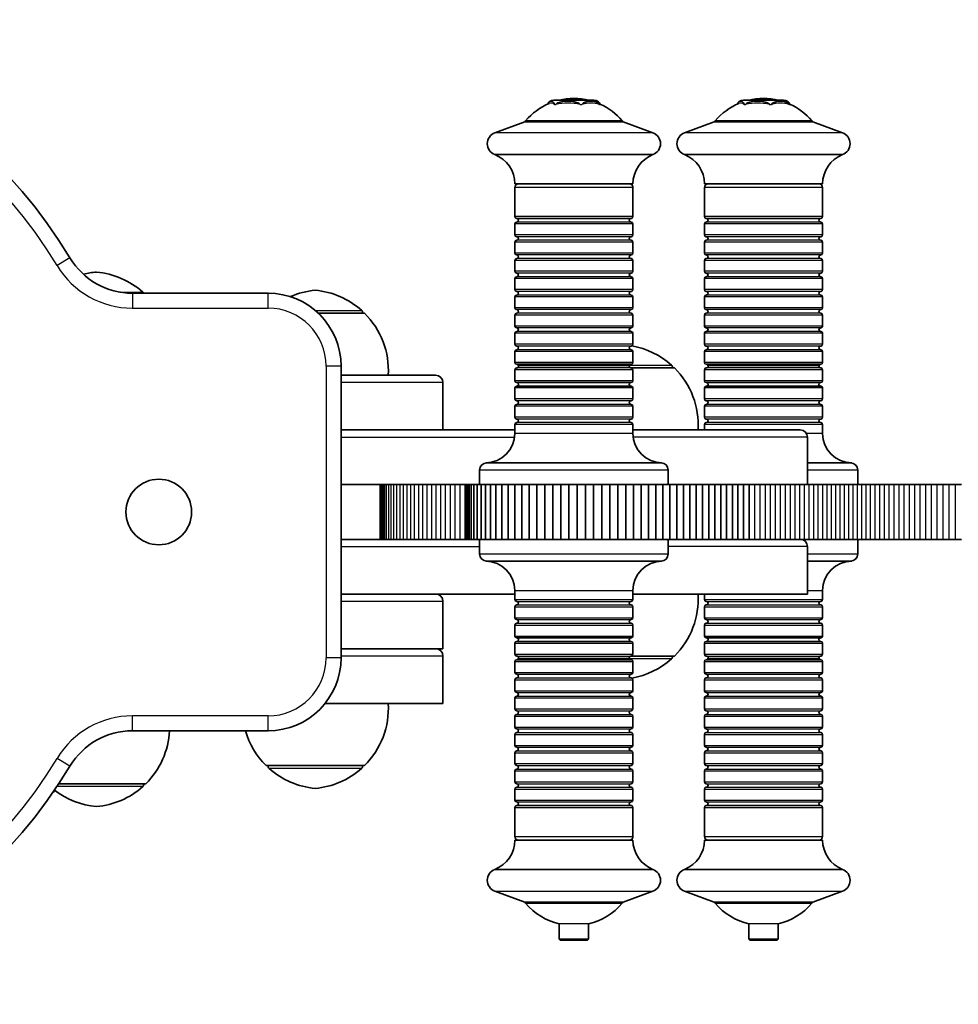
# Model space of a CAD drawing. Units: millimetres. Extents: x -1431 to 1728, y -1030 to 1240.
# Drawn here: x 214 to 471, y -30 to 240 of the extents above; entities that cross this region are included whole.
import ezdxf

# ---------------------------------------------------------------- set-up
doc = ezdxf.new("R2010")
doc.units = ezdxf.units.MM
doc.layers.add('Widoczne (ISO)', color=7, linetype='Continuous', lineweight=35)
doc.layers.add('Widoczne wąskie (ISO)', color=7, linetype='Continuous', lineweight=25)

msp = doc.modelspace()

# ---------------------------------------------------------------- linework, layer by layer
at = {"layer": 'Widoczne (ISO)'}
for p, q in [((371.25, 217.9), (360.24, 217.9)), ((423.26, 217.9), (412.25, 217.9)), ((352.25, 212), (344.09, 209)), ((379.25, 212), (352.25, 212)), ((379.25, 212), (387.4, 209)), ((404.26, 212), (396.1, 209)), ((431.26, 212), (404.26, 212)), ((431.26, 212), (439.42, 209)), ((387.4, 203), (344.09, 203)), ((439.42, 203), (396.1, 203)), ((381.95, 195), (349.55, 195)), ((433.96, 195), (401.56, 195)), ((349.55, 186), (349.55, 194)), ((381.95, 186), (381.95, 194)), ((401.56, 186), (401.56, 194)), ((433.96, 186), (433.96, 194)), ((349.55, 181), (349.55, 184)), ((350.05, 185.5), (381.45, 185.5)), ((381.95, 181), (381.95, 184)), ((401.56, 181), (401.56, 184)), ((402.06, 185.5), (433.46, 185.5)), ((433.96, 181), (433.96, 184)), ((349.55, 176), (349.55, 179)), ((381.95, 176), (381.95, 179)), ((401.56, 176), (401.56, 179)), ((433.96, 176), (433.96, 179)), ((349.55, 171), (349.55, 174)), ((381.95, 171), (381.95, 174)), ((401.56, 171), (401.56, 174)), ((433.96, 171), (433.96, 174)), ((349.55, 166), (349.55, 169)), ((381.95, 166), (381.95, 169)), ((401.56, 166), (401.56, 169)), ((433.96, 166), (433.96, 169)), ((281.89, 165), (244.65, 165)), ((349.55, 161), (349.55, 164)), ((381.95, 161), (381.95, 164)), ((401.56, 161), (401.56, 164)), ((433.96, 161), (433.96, 164)), ((308.32, 159.5), (295.67, 159.5)), ((307.82, 159.5), (307.82, 159.56)), ((349.55, 156), (349.55, 159)), ((381.95, 156), (381.95, 159)), ((401.56, 156), (401.56, 159)), ((433.96, 156), (433.96, 159)), ((349.55, 151), (349.55, 154)), ((381.95, 151), (381.95, 154)), ((401.56, 151), (401.56, 154)), ((433.96, 151), (433.96, 154)), ((349.55, 146), (349.55, 149)), ((381.95, 146), (381.95, 149)), ((401.56, 146), (401.56, 149)), ((433.96, 146), (433.96, 149)), ((301.89, 65), (301.89, 145)), ((349.55, 141), (349.55, 144)), ((350.05, 145.5), (381.45, 145.5)), ((393.32, 144.5), (381.42, 144.5)), ((381.95, 141), (381.95, 144)), ((392.82, 144.5), (392.82, 144.56)), ((401.56, 141), (401.56, 144)), ((402.06, 145.5), (433.46, 145.5)), ((433.96, 141), (433.96, 144)), ((301.89, 142.5), (327.82, 142.5)), ((329.82, 140.5), (329.82, 127.5)), ((381.45, 140.5), (350.05, 140.5)), ((433.46, 140.5), (402.06, 140.5)), ((349.55, 136), (349.55, 139.01)), ((381.45, 139.5), (350.05, 139.5)), ((381.95, 136), (381.95, 139.01)), ((401.56, 136), (401.56, 139.01)), ((433.46, 139.5), (402.06, 139.5)), ((433.96, 136), (433.96, 139.01)), ((349.55, 131), (349.55, 134)), ((381.95, 131), (381.95, 134)), ((401.56, 131), (401.56, 134)), ((433.96, 131), (433.96, 134)), ((349.55, 127.5), (301.89, 127.5)), ((349.55, 126.5), (349.55, 129)), ((381.95, 126.5), (381.95, 129)), ((381.95, 127.5), (427.82, 127.5)), ((401.56, 127.5), (401.56, 129)), ((433.96, 126.5), (433.96, 129)), ((429.82, 125.5), (429.82, 112.5)), ((339.9, 112.5), (339.9, 116.5)), ((389.95, 118.5), (341.55, 118.5)), ((391.6, 112.5), (391.6, 116.5)), ((441.96, 118.5), (429.82, 118.5)), ((443.61, 112.5), (443.61, 116.5)), ((312.58, 112.5), (301.89, 112.5)), ((301.89, 112.5), (312.58, 112.5)), ((312.58, 112.5), (312.87, 112.5)), ((312.58, 112.5), (312.58, 97.5)), ((312.87, 112.5), (313.25, 112.5)), ((312.87, 112.5), (312.87, 97.5)), ((313.25, 112.5), (313.72, 112.5)), ((313.25, 112.5), (313.25, 97.5)), ((313.72, 112.5), (314.25, 112.5)), ((313.72, 112.5), (313.72, 97.5)), ((314.25, 112.5), (314.86, 112.5)), ((314.25, 112.5), (314.25, 97.5)), ((314.86, 112.5), (315.54, 112.5)), ((315.54, 112.5), (316.29, 112.5)), ((316.29, 112.5), (317.1, 112.5)), ((317.1, 112.5), (317.97, 112.5)), ((317.97, 112.5), (318.9, 112.5)), ((318.9, 112.5), (319.88, 112.5)), ((319.88, 112.5), (320.91, 112.5)), ((320.91, 112.5), (321.98, 112.5)), ((321.98, 112.5), (323.1, 112.5)), ((323.1, 112.5), (324.25, 112.5)), ((324.25, 112.5), (325.44, 112.5)), ((325.44, 112.5), (326.67, 112.5)), ((326.67, 112.5), (327.92, 112.5)), ((327.92, 112.5), (329.19, 112.5)), ((329.19, 112.5), (330.48, 112.5)), ((330.48, 112.5), (331.79, 112.5)), ((331.79, 112.5), (333.12, 112.5)), ((333.12, 112.5), (334.45, 112.5)), ((334.45, 112.5), (335.79, 112.5)), ((335.79, 112.5), (336.2, 112.5)), ((336.2, 112.5), (336.3, 112.5)), ((336.2, 112.5), (336.2, 97.5)), ((336.3, 112.5), (336.57, 112.5)), ((336.3, 112.5), (336.3, 97.5)), ((336.57, 112.5), (336.99, 112.5)), ((336.57, 112.5), (336.57, 97.5)), ((336.99, 112.5), (337.57, 112.5)), ((336.99, 112.5), (336.99, 97.5)), ((337.57, 112.5), (338.32, 112.5)), ((337.57, 112.5), (337.57, 97.5)), ((338.32, 112.5), (339.22, 112.5)), ((338.32, 112.5), (338.32, 97.5)), ((339.22, 112.5), (340.28, 112.5)), ((339.22, 112.5), (339.22, 97.5)), ((340.28, 112.5), (341.49, 112.5)), ((340.28, 112.5), (340.28, 97.5)), ((341.49, 112.5), (342.84, 112.5)), ((341.49, 112.5), (341.49, 97.5)), ((342.84, 112.5), (344.33, 112.5)), ((342.84, 112.5), (342.84, 97.5)), ((344.33, 112.5), (345.95, 112.5)), ((344.33, 112.5), (344.33, 97.5)), ((345.95, 112.5), (347.69, 112.5)), ((345.95, 112.5), (345.95, 97.5)), ((347.69, 112.5), (349.53, 112.5)), ((347.69, 112.5), (347.69, 97.5)), ((349.53, 112.5), (351.48, 112.5)), ((349.53, 112.5), (349.53, 97.5)), ((351.48, 112.5), (353.5, 112.5)), ((351.48, 112.5), (351.48, 97.5)), ((353.5, 112.5), (355.59, 112.5)), ((353.5, 112.5), (353.5, 97.5)), ((355.59, 112.5), (357.74, 112.5)), ((355.59, 112.5), (355.59, 97.5)), ((357.74, 112.5), (359.94, 112.5)), ((357.74, 112.5), (357.74, 97.5)), ((359.94, 112.5), (362.16, 112.5)), ((359.94, 112.5), (359.94, 97.5)), ((362.16, 112.5), (364.4, 112.5)), ((362.16, 112.5), (362.16, 97.5)), ((364.4, 112.5), (366.66, 112.5)), ((364.4, 112.5), (364.4, 97.5)), ((366.66, 112.5), (368.91, 112.5)), ((366.66, 112.5), (366.66, 97.5)), ((368.91, 112.5), (371.16, 112.5)), ((368.91, 112.5), (368.91, 97.5)), ((371.16, 112.5), (373.4, 112.5)), ((371.16, 112.5), (371.16, 97.5)), ((373.4, 112.5), (375.61, 112.5)), ((373.4, 112.5), (373.4, 97.5)), ((375.61, 112.5), (377.8, 112.5)), ((375.61, 112.5), (375.61, 97.5)), ((377.8, 112.5), (379.96, 112.5)), ((377.8, 112.5), (377.8, 97.5)), ((379.96, 112.5), (382.08, 112.5)), ((379.96, 112.5), (379.96, 97.5)), ((382.08, 112.5), (384.17, 112.5)), ((382.08, 112.5), (382.08, 97.5)), ((384.17, 112.5), (386.21, 112.5)), ((384.17, 112.5), (384.17, 97.5)), ((386.21, 112.5), (388.21, 112.5)), ((386.21, 112.5), (386.21, 97.5)), ((388.21, 112.5), (390.17, 112.5)), ((388.21, 112.5), (388.21, 97.5)), ((390.17, 112.5), (392.08, 112.5)), ((390.17, 112.5), (390.17, 97.5)), ((392.08, 112.5), (393.95, 112.5)), ((392.08, 112.5), (392.08, 97.5)), ((393.95, 112.5), (395.79, 112.5)), ((393.95, 112.5), (393.95, 97.5)), ((395.79, 112.5), (397.58, 112.5)), ((395.79, 112.5), (395.79, 97.5)), ((397.58, 112.5), (399.33, 112.5)), ((397.58, 112.5), (397.58, 97.5)), ((399.33, 112.5), (401.06, 112.5)), ((399.33, 112.5), (399.33, 97.5)), ((401.06, 112.5), (402.74, 112.5)), ((401.06, 112.5), (401.06, 97.5)), ((402.74, 112.5), (404.4, 112.5)), ((402.74, 112.5), (402.74, 97.5)), ((404.4, 112.5), (406.03, 112.5)), ((404.4, 112.5), (404.4, 97.5)), ((406.03, 112.5), (407.63, 112.5)), ((406.03, 112.5), (406.03, 97.5)), ((407.63, 112.5), (409.21, 112.5)), ((407.63, 112.5), (407.63, 97.5)), ((409.21, 112.5), (410.76, 112.5)), ((409.21, 112.5), (409.21, 97.5)), ((410.76, 112.5), (412.29, 112.5)), ((410.76, 112.5), (410.76, 97.5)), ((412.29, 112.5), (413.79, 112.5)), ((412.29, 112.5), (412.29, 97.5)), ((413.79, 112.5), (415.27, 112.5)), ((413.79, 112.5), (413.79, 97.5)), ((415.27, 112.5), (416.73, 112.5)), ((416.73, 112.5), (418.17, 112.5)), ((418.17, 112.5), (419.58, 112.5)), ((419.58, 112.5), (420.98, 112.5)), ((420.98, 112.5), (422.36, 112.5)), ((422.36, 112.5), (423.72, 112.5)), ((423.72, 112.5), (425.05, 112.5)), ((425.05, 112.5), (426.37, 112.5)), ((426.37, 112.5), (427.67, 112.5)), ((427.67, 112.5), (428.95, 112.5)), ((428.95, 112.5), (430.22, 112.5)), ((430.22, 112.5), (431.46, 112.5)), ((431.46, 112.5), (432.69, 112.5)), ((432.69, 112.5), (433.91, 112.5)), ((433.91, 112.5), (435.12, 112.5)), ((435.12, 112.5), (436.32, 112.5)), ((436.32, 112.5), (437.51, 112.5)), ((437.51, 112.5), (438.69, 112.5)), ((438.69, 112.5), (439.87, 112.5)), ((439.87, 112.5), (441.05, 112.5)), ((441.05, 112.5), (442.23, 112.5)), ((442.23, 112.5), (443.42, 112.5)), ((443.42, 112.5), (444.62, 112.5)), ((444.62, 112.5), (445.83, 112.5)), ((445.83, 112.5), (447.05, 112.5)), ((447.05, 112.5), (448.29, 112.5)), ((448.29, 112.5), (449.55, 112.5)), ((449.55, 112.5), (450.84, 112.5)), ((450.84, 112.5), (452.15, 112.5)), ((452.15, 112.5), (453.48, 112.5)), ((453.48, 112.5), (454.85, 112.5)), ((454.85, 112.5), (456.25, 112.5)), ((456.25, 112.5), (457.68, 112.5)), ((457.68, 112.5), (459.14, 112.5)), ((459.14, 112.5), (460.63, 112.5)), ((460.63, 112.5), (462.16, 112.5)), ((462.16, 112.5), (463.73, 112.5)), ((463.73, 112.5), (465.33, 112.5)), ((465.33, 112.5), (466.96, 112.5)), ((466.96, 112.5), (468.63, 112.5)), ((468.63, 112.5), (470.33, 112.5)), ((470.33, 112.5), (472.06, 112.5)), ((312.58, 97.5), (301.89, 97.5)), ((312.87, 97.5), (312.58, 97.5)), ((313.25, 97.5), (312.87, 97.5)), ((313.72, 97.5), (313.25, 97.5)), ((314.25, 97.5), (313.72, 97.5)), ((314.86, 97.5), (314.25, 97.5)), ((315.54, 97.5), (314.86, 97.5)), ((316.29, 97.5), (315.54, 97.5)), ((317.1, 97.5), (316.29, 97.5)), ((317.97, 97.5), (317.1, 97.5)), ((318.9, 97.5), (317.97, 97.5)), ((319.88, 97.5), (318.9, 97.5)), ((320.91, 97.5), (319.88, 97.5)), ((321.98, 97.5), (320.91, 97.5)), ((323.1, 97.5), (321.98, 97.5)), ((324.25, 97.5), (323.1, 97.5)), ((325.44, 97.5), (324.25, 97.5)), ((326.67, 97.5), (325.44, 97.5)), ((327.92, 97.5), (326.67, 97.5)), ((329.19, 97.5), (327.92, 97.5)), ((330.48, 97.5), (329.19, 97.5)), ((331.79, 97.5), (330.48, 97.5)), ((333.12, 97.5), (331.79, 97.5)), ((334.45, 97.5), (333.12, 97.5)), ((335.79, 97.5), (334.45, 97.5)), ((336.2, 97.5), (335.79, 97.5)), ((336.3, 97.5), (336.2, 97.5)), ((336.57, 97.5), (336.3, 97.5)), ((336.99, 97.5), (336.57, 97.5)), ((337.57, 97.5), (336.99, 97.5)), ((338.32, 97.5), (337.57, 97.5)), ((339.22, 97.5), (338.32, 97.5)), ((340.28, 97.5), (339.22, 97.5)), ((339.9, 97.5), (339.9, 93.5)), ((341.49, 97.5), (340.28, 97.5)), ((342.84, 97.5), (341.49, 97.5)), ((344.33, 97.5), (342.84, 97.5)), ((345.95, 97.5), (344.33, 97.5)), ((347.69, 97.5), (345.95, 97.5)), ((349.53, 97.5), (347.69, 97.5)), ((351.48, 97.5), (349.53, 97.5)), ((353.5, 97.5), (351.48, 97.5)), ((355.59, 97.5), (353.5, 97.5)), ((357.74, 97.5), (355.59, 97.5)), ((359.94, 97.5), (357.74, 97.5)), ((362.16, 97.5), (359.94, 97.5)), ((364.4, 97.5), (362.16, 97.5)), ((366.66, 97.5), (364.4, 97.5)), ((368.91, 97.5), (366.66, 97.5)), ((371.16, 97.5), (368.91, 97.5)), ((373.4, 97.5), (371.16, 97.5)), ((375.61, 97.5), (373.4, 97.5)), ((377.8, 97.5), (375.61, 97.5)), ((379.96, 97.5), (377.8, 97.5)), ((382.08, 97.5), (379.96, 97.5)), ((384.17, 97.5), (382.08, 97.5)), ((386.21, 97.5), (384.17, 97.5)), ((388.21, 97.5), (386.21, 97.5)), ((390.17, 97.5), (388.21, 97.5)), ((392.08, 97.5), (390.17, 97.5)), ((391.6, 97.5), (391.6, 93.5)), ((393.95, 97.5), (392.08, 97.5)), ((395.79, 97.5), (393.95, 97.5)), ((397.58, 97.5), (395.79, 97.5)), ((399.33, 97.5), (397.58, 97.5)), ((401.06, 97.5), (399.33, 97.5)), ((402.74, 97.5), (401.06, 97.5)), ((404.4, 97.5), (402.74, 97.5)), ((406.03, 97.5), (404.4, 97.5)), ((407.63, 97.5), (406.03, 97.5)), ((409.21, 97.5), (407.63, 97.5)), ((410.76, 97.5), (409.21, 97.5)), ((412.29, 97.5), (410.76, 97.5)), ((413.79, 97.5), (412.29, 97.5)), ((415.27, 97.5), (413.79, 97.5)), ((416.73, 97.5), (415.27, 97.5)), ((418.17, 97.5), (416.73, 97.5)), ((419.58, 97.5), (418.17, 97.5)), ((420.98, 97.5), (419.58, 97.5)), ((422.36, 97.5), (420.98, 97.5)), ((423.72, 97.5), (422.36, 97.5)), ((425.05, 97.5), (423.72, 97.5)), ((426.37, 97.5), (425.05, 97.5)), ((427.67, 97.5), (426.37, 97.5)), ((428.95, 97.5), (427.67, 97.5)), ((430.22, 97.5), (428.95, 97.5)), ((431.46, 97.5), (430.22, 97.5)), ((432.69, 97.5), (431.46, 97.5)), ((433.91, 97.5), (432.69, 97.5)), ((435.12, 97.5), (433.91, 97.5)), ((436.32, 97.5), (435.12, 97.5)), ((437.51, 97.5), (436.32, 97.5)), ((438.69, 97.5), (437.51, 97.5)), ((439.87, 97.5), (438.69, 97.5)), ((441.05, 97.5), (439.87, 97.5)), ((442.23, 97.5), (441.05, 97.5)), ((443.42, 97.5), (442.23, 97.5)), ((444.62, 97.5), (443.42, 97.5)), ((443.61, 97.5), (443.61, 93.5)), ((445.83, 97.5), (444.62, 97.5)), ((447.05, 97.5), (445.83, 97.5)), ((448.29, 97.5), (447.05, 97.5)), ((449.55, 97.5), (448.29, 97.5)), ((450.84, 97.5), (449.55, 97.5)), ((452.15, 97.5), (450.84, 97.5)), ((453.48, 97.5), (452.15, 97.5)), ((454.85, 97.5), (453.48, 97.5)), ((456.25, 97.5), (454.85, 97.5)), ((457.68, 97.5), (456.25, 97.5)), ((459.14, 97.5), (457.68, 97.5)), ((460.63, 97.5), (459.14, 97.5)), ((462.16, 97.5), (460.63, 97.5)), ((463.73, 97.5), (462.16, 97.5)), ((465.33, 97.5), (463.73, 97.5)), ((466.96, 97.5), (465.33, 97.5)), ((468.63, 97.5), (466.96, 97.5)), ((470.33, 97.5), (468.63, 97.5)), ((472.06, 97.5), (470.33, 97.5)), ((429.82, 95.5), (429.82, 82.5)), ((341.55, 91.5), (389.95, 91.5)), ((429.82, 91.5), (441.96, 91.5)), ((349.55, 82.5), (301.89, 82.5)), ((349.55, 83.5), (349.55, 81)), ((381.95, 83.5), (381.95, 81)), ((381.95, 82.5), (429.82, 82.5)), ((401.56, 82.5), (401.56, 81)), ((433.96, 83.5), (433.96, 81)), ((329.82, 80.5), (329.82, 67.5)), ((349.55, 79), (349.55, 76)), ((381.95, 79), (381.95, 76)), ((401.56, 79), (401.56, 76)), ((433.96, 79), (433.96, 76)), ((349.55, 74), (349.55, 70.99)), ((381.95, 74), (381.95, 70.99)), ((401.56, 74), (401.56, 70.99)), ((433.96, 74), (433.96, 70.99)), ((350.05, 70.5), (381.45, 70.5)), ((402.06, 70.5), (433.46, 70.5)), ((349.55, 69), (349.55, 66)), ((350.05, 69.5), (381.45, 69.5)), ((381.95, 69), (381.95, 66)), ((401.56, 69), (401.56, 66)), ((402.06, 69.5), (433.46, 69.5)), ((433.96, 69), (433.96, 66)), ((301.89, 67.5), (329.82, 67.5)), ((329.82, 65.5), (329.82, 52.5)), ((381.42, 65.5), (393.32, 65.5)), ((392.82, 65.5), (392.82, 65.44)), ((349.55, 64), (349.55, 61)), ((381.45, 64.5), (350.05, 64.5)), ((381.95, 64), (381.95, 61)), ((401.56, 64), (401.56, 61)), ((433.46, 64.5), (402.06, 64.5)), ((433.96, 64), (433.96, 61)), ((349.55, 59), (349.55, 56)), ((381.95, 59), (381.95, 56)), ((401.56, 59), (401.56, 56)), ((433.96, 59), (433.96, 56)), ((349.55, 54), (349.55, 51)), ((381.95, 54), (381.95, 51)), ((401.56, 54), (401.56, 51)), ((433.96, 54), (433.96, 51)), ((297.5, 52.5), (329.82, 52.5)), ((349.55, 49), (349.55, 46)), ((381.95, 49), (381.95, 46)), ((401.56, 49), (401.56, 46)), ((433.96, 49), (433.96, 46)), ((244.65, 45), (281.89, 45)), ((349.55, 44), (349.55, 41)), ((381.95, 44), (381.95, 41)), ((401.56, 44), (401.56, 41)), ((433.96, 44), (433.96, 41)), ((349.55, 39), (349.55, 36)), ((381.95, 39), (381.95, 36)), ((401.56, 39), (401.56, 36)), ((433.96, 39), (433.96, 36)), ((281.32, 35.5), (308.32, 35.5)), ((281.82, 35.5), (281.82, 35.44)), ((307.82, 35.5), (307.82, 35.44)), ((349.55, 34), (349.55, 31)), ((381.95, 34), (381.95, 31)), ((401.56, 34), (401.56, 31)), ((433.96, 34), (433.96, 31)), ((224.47, 30.5), (248.32, 30.5)), ((247.82, 30.5), (247.82, 30.44)), ((349.55, 29), (349.55, 26)), ((381.95, 29), (381.95, 26)), ((401.56, 29), (401.56, 26)), ((433.96, 29), (433.96, 26)), ((381.45, 24.5), (350.05, 24.5)), ((433.46, 24.5), (402.06, 24.5)), ((349.55, 24), (349.55, 16)), ((381.95, 24), (381.95, 16)), ((401.56, 24), (401.56, 16)), ((433.96, 24), (433.96, 16)), ((349.55, 15), (381.95, 15)), ((401.56, 15), (433.96, 15)), ((344.09, 7), (387.4, 7)), ((396.1, 7), (439.42, 7)), ((352.25, -2), (344.09, 1)), ((379.25, -2), (387.4, 1)), ((404.26, -2), (396.1, 1)), ((431.26, -2), (439.42, 1)), ((352.25, -2), (379.25, -2)), ((404.26, -2), (431.26, -2)), ((361.75, -7.94), (361.75, -12.15)), ((369.75, -7.94), (369.75, -12.15)), ((413.76, -7.94), (413.76, -12.15)), ((421.76, -7.94), (421.76, -12.15)), ((361.75, -12.15), (369.75, -12.15)), ((362, -12.4), (361.75, -12.15)), ((369.5, -12.4), (362, -12.4)), ((369.5, -12.4), (369.75, -12.15)), ((413.76, -12.15), (421.76, -12.15)), ((414.01, -12.4), (413.76, -12.15)), ((421.51, -12.4), (414.01, -12.4)), ((421.51, -12.4), (421.76, -12.15))]:
    msp.add_line(p, q, dxfattribs=at)
msp.add_circle((251.89, 105), 9, dxfattribs=at)
for centre, radius, start, end in [((111.89, 105), 135, 31.073, 328.927), ((365.75, 200.96), 17.44, 112.7441, 139.5012), ((360.24, 215.82), 2.08, 90, 126.4022), ((365.75, 200.96), 17.44, 76.2465, 103.7535), ((371.25, 215.82), 2.08, 53.5978, 90), ((365.75, 200.96), 17.44, 40.4988, 65.787), ((417.76, 200.96), 17.44, 112.7441, 139.5012), ((412.25, 215.82), 2.08, 90, 126.4022), ((417.76, 200.96), 17.44, 76.2465, 103.7535), ((423.26, 215.82), 2.08, 53.5978, 90), ((417.76, 200.96), 17.44, 40.4988, 65.787), ((353.25, 211.64), 1, 139.5012, 158.7312), ((378.25, 211.64), 1, 21.2688, 40.4988), ((405.26, 211.64), 1, 139.5012, 158.7312), ((430.26, 211.64), 1, 21.2688, 40.4988), ((345.19, 206), 3.2, 110.1929, 249.8071), ((386.3, 206), 3.2, 290.1929, 69.8071), ((397.21, 206), 3.2, 110.1929, 249.8071), ((438.31, 206), 3.2, 290.1929, 69.8071), ((340.96, 195), 8.59, 0, 68.5967), ((390.54, 195), 8.59, 111.4033, 180), ((392.97, 195), 8.59, 0, 68.5967), ((442.55, 195), 8.59, 111.4033, 180), ((350.55, 194), 1, 90, 180), ((380.95, 194), 1, 0, 90), ((402.56, 194), 1, 90, 180), ((432.96, 194), 1, 0, 90), ((350.05, 186), 0.5, 180, 270), ((350.05, 184), 0.5, 90, 180), ((350.05, 185), 0.5, 270, 90), ((381.45, 185), 0.5, 90, 270), ((381.45, 186), 0.5, 270, 0), ((381.45, 184), 0.5, 0, 90), ((402.06, 186), 0.5, 180, 270), ((402.06, 184), 0.5, 90, 180), ((402.06, 185), 0.5, 270, 90), ((433.46, 185), 0.5, 90, 270), ((433.46, 186), 0.5, 270, 0), ((433.46, 184), 0.5, 0, 90), ((350.05, 181), 0.5, 180, 270), ((381.45, 181), 0.5, 270, 0), ((402.06, 181), 0.5, 180, 270), ((433.46, 181), 0.5, 270, 0), ((350.05, 179), 0.5, 90, 180), ((350.05, 180), 0.5, 270, 90), ((381.45, 180), 0.5, 90, 270), ((381.45, 179), 0.5, 0, 90), ((402.06, 179), 0.5, 90, 180), ((402.06, 180), 0.5, 270, 90), ((433.46, 180), 0.5, 90, 270), ((433.46, 179), 0.5, 0, 90), ((350.05, 176), 0.5, 180, 270), ((381.45, 176), 0.5, 270, 0), ((402.06, 176), 0.5, 180, 270), ((433.46, 176), 0.5, 270, 0), ((244.65, 185), 20, 211.073, 270), ((350.05, 174), 0.5, 90, 180), ((350.05, 175), 0.5, 270, 90), ((381.45, 175), 0.5, 90, 270), ((381.45, 174), 0.5, 0, 90), ((402.06, 174), 0.5, 90, 180), ((402.06, 175), 0.5, 270, 90), ((433.46, 175), 0.5, 90, 270), ((433.46, 174), 0.5, 0, 90), ((236.8, 148.89), 22, 95.1679, 104.6646), ((232.83, 148.89), 22, 48.2569, 84.8321), ((350.05, 171), 0.5, 180, 270), ((350.05, 170), 0.5, 270, 90), ((381.45, 170), 0.5, 90, 270), ((381.45, 171), 0.5, 270, 0), ((402.06, 171), 0.5, 180, 270), ((402.06, 170), 0.5, 270, 90), ((433.46, 170), 0.5, 90, 270), ((433.46, 171), 0.5, 270, 0), ((350.05, 169), 0.5, 90, 180), ((381.45, 169), 0.5, 0, 90), ((402.06, 169), 0.5, 90, 180), ((433.46, 169), 0.5, 0, 90), ((246.82, 164.56), 1, 26.2119, 48.2569), ((281.89, 145), 20, 0, 90), ((296.8, 143.89), 22, 95.1679, 113.6076), ((292.83, 143.89), 22, 48.2569, 84.8321), ((350.05, 166), 0.5, 180, 270), ((350.05, 165), 0.5, 270, 90), ((381.45, 165), 0.5, 90, 270), ((381.45, 166), 0.5, 270, 0), ((402.06, 166), 0.5, 180, 270), ((402.06, 165), 0.5, 270, 90), ((433.46, 165), 0.5, 90, 270), ((433.46, 166), 0.5, 270, 0), ((350.05, 164), 0.5, 90, 180), ((381.45, 164), 0.5, 0, 90), ((402.06, 164), 0.5, 90, 180), ((433.46, 164), 0.5, 0, 90), ((306.82, 159.56), 1, 0, 48.2569), ((292.86, 143.85), 22, 356.4906, 45.3584), ((350.05, 161), 0.5, 180, 270), ((350.05, 159), 0.5, 90, 180), ((350.05, 160), 0.5, 270, 90), ((381.45, 160), 0.5, 90, 270), ((381.45, 161), 0.5, 270, 0), ((381.45, 159), 0.5, 0, 90), ((402.06, 161), 0.5, 180, 270), ((402.06, 159), 0.5, 90, 180), ((402.06, 160), 0.5, 270, 90), ((433.46, 160), 0.5, 90, 270), ((433.46, 161), 0.5, 270, 0), ((433.46, 159), 0.5, 0, 90), ((350.05, 156), 0.5, 180, 270), ((350.05, 154), 0.5, 90, 180), ((350.05, 155), 0.5, 270, 90), ((381.45, 155), 0.5, 90, 270), ((381.45, 156), 0.5, 270, 0), ((381.45, 154), 0.5, 0, 90), ((402.06, 156), 0.5, 180, 270), ((402.06, 154), 0.5, 90, 180), ((402.06, 155), 0.5, 270, 90), ((433.46, 155), 0.5, 90, 270), ((433.46, 156), 0.5, 270, 0), ((433.46, 154), 0.5, 0, 90), ((350.05, 151), 0.5, 180, 270), ((350.05, 149), 0.5, 90, 180), ((350.05, 150), 0.5, 270, 90), ((381.45, 150), 0.5, 90, 270), ((381.45, 151), 0.5, 270, 0), ((381.45, 149), 0.5, 0, 90), ((377.83, 128.89), 22, 48.2569, 79.9535), ((402.06, 151), 0.5, 180, 270), ((402.06, 149), 0.5, 90, 180), ((402.06, 150), 0.5, 270, 90), ((433.46, 150), 0.5, 90, 270), ((433.46, 151), 0.5, 270, 0), ((433.46, 149), 0.5, 0, 90), ((350.05, 146), 0.5, 180, 270), ((381.45, 146), 0.5, 270, 0), ((402.06, 146), 0.5, 180, 270), ((433.46, 146), 0.5, 270, 0), ((350.05, 144), 0.5, 90.0002, 180.0001), ((350.05, 145), 0.5, 270, 4.1065), ((350.05, 145), 0.5, 4.0427, 87.3002), ((381.45, 145), 0.5, 92.6998, 175.9573), ((381.45, 145), 0.5, 175.8935, 270), ((381.45, 144), 0.5, 359.9999, 89.9998), ((391.82, 144.56), 1, 0, 48.2569), ((377.86, 128.85), 22, 356.4906, 45.3584), ((402.06, 144), 0.5, 90.0002, 180.0001), ((402.06, 145), 0.5, 270, 4.1065), ((402.06, 145), 0.5, 4.0427, 87.3002), ((433.46, 145), 0.5, 92.6998, 175.9573), ((433.46, 145), 0.5, 175.8935, 270), ((433.46, 144), 0.5, 359.9999, 89.9998), ((327.82, 140.5), 2, 0, 90), ((350.05, 141), 0.5, 180.0024, 270.0011), ((350.08, 140), 0.501, 272.8406, 85.9089), ((381.41, 140), 0.501, 94.0911, 267.1594), ((381.45, 141), 0.5, 269.9989, 359.9976), ((402.06, 141), 0.5, 180.0024, 270.0011), ((402.09, 140), 0.501, 272.8406, 85.9089), ((433.42, 140), 0.501, 94.0911, 267.1594), ((433.46, 141), 0.5, 269.9989, 359.9976), ((350.05, 139), 0.501, 90, 179.0601), ((381.45, 139), 0.501, 0.9399, 90), ((402.06, 139), 0.501, 90, 179.0601), ((433.46, 139), 0.501, 0.9399, 90), ((350.05, 136), 0.5, 180, 270), ((350.05, 135), 0.5, 270, 90), ((381.45, 135), 0.5, 90, 270), ((381.45, 136), 0.5, 270, 0), ((402.06, 136), 0.5, 180, 270), ((402.06, 135), 0.5, 270, 90), ((433.46, 135), 0.5, 90, 270), ((433.46, 136), 0.5, 270, 0), ((350.05, 134), 0.5, 90, 180), ((381.45, 134), 0.5, 0, 90), ((402.06, 134), 0.5, 90, 180), ((433.46, 134), 0.5, 0, 90), ((350.05, 131), 0.5, 180, 270), ((350.05, 130), 0.5, 270, 90), ((381.45, 130), 0.5, 90, 270), ((381.45, 131), 0.5, 270, 0), ((402.06, 131), 0.5, 180, 270), ((402.06, 130), 0.5, 270, 90), ((433.46, 130), 0.5, 90, 270), ((433.46, 131), 0.5, 270, 0), ((350.05, 129), 0.5, 90, 180), ((381.45, 129), 0.5, 0, 90), ((402.06, 129), 0.5, 90, 180), ((427.82, 125.5), 2, 0, 90), ((433.46, 129), 0.5, 0, 90), ((341.55, 126.5), 8, 270, 0), ((389.95, 126.5), 8, 180, 270), ((441.96, 126.5), 8, 180, 270), ((341.9, 116.5), 2, 90, 180), ((389.6, 116.5), 2, 0, 90), ((441.61, 116.5), 2, 0, 90), ((427.82, 95.5), 2, 0, 90), ((341.9, 93.5), 2, 180, 270), ((389.6, 93.5), 2, 270, 0), ((441.61, 93.5), 2, 270, 0), ((341.55, 83.5), 8, 0, 90), ((389.95, 83.5), 8, 90, 180), ((441.96, 83.5), 8, 90, 180), ((327.82, 80.5), 2, 0, 90), ((350.05, 81), 0.5, 180, 270), ((381.45, 81), 0.5, 270, 0), ((377.86, 81.15), 22, 314.6416, 3.5094), ((402.06, 81), 0.5, 180, 270), ((433.46, 81), 0.5, 270, 0), ((350.05, 79), 0.5, 90, 180), ((350.05, 80), 0.5, 270, 90), ((381.45, 80), 0.5, 90, 270), ((381.45, 79), 0.5, 0, 90), ((402.06, 79), 0.5, 90, 180), ((402.06, 80), 0.5, 270, 90), ((433.46, 80), 0.5, 90, 270), ((433.46, 79), 0.5, 0, 90), ((350.05, 76), 0.5, 180, 270), ((381.45, 76), 0.5, 270, 0), ((402.06, 76), 0.5, 180, 270), ((433.46, 76), 0.5, 270, 0), ((350.05, 74), 0.5, 90, 180), ((350.05, 75), 0.5, 270, 90), ((381.45, 75), 0.5, 90, 270), ((381.45, 74), 0.5, 0, 90), ((402.06, 74), 0.5, 90, 180), ((402.06, 75), 0.5, 270, 90), ((433.46, 75), 0.5, 90, 270), ((433.46, 74), 0.5, 0, 90), ((350.05, 71), 0.501, 180.9399, 270), ((350.08, 70), 0.501, 274.0911, 87.1594), ((381.41, 70), 0.501, 92.8406, 265.9089), ((381.45, 71), 0.501, 270, 359.0601), ((402.06, 71), 0.501, 180.9399, 270), ((402.09, 70), 0.501, 274.0911, 87.1594), ((433.42, 70), 0.501, 92.8406, 265.9089), ((433.46, 71), 0.501, 270, 359.0601), ((350.05, 69), 0.5, 89.9989, 179.9976), ((381.45, 69), 0.5, 0.0024, 90.0011), ((402.06, 69), 0.5, 89.9989, 179.9976), ((433.46, 69), 0.5, 0.0024, 90.0011), ((281.89, 65), 20, 270, 0), ((327.82, 65.5), 2, 0, 90), ((350.05, 66), 0.5, 179.9999, 269.9998), ((350.05, 65), 0.5, 355.8935, 90), ((350.05, 65), 0.5, 272.6998, 355.9573), ((381.45, 65), 0.5, 90, 184.1065), ((381.45, 65), 0.5, 184.0427, 267.3002), ((381.45, 66), 0.5, 270.0002, 0.0001), ((391.82, 65.44), 1, 311.7431, 0), ((402.06, 66), 0.5, 179.9999, 269.9998), ((402.06, 65), 0.5, 355.8935, 90), ((402.06, 65), 0.5, 272.6998, 355.9573), ((433.46, 65), 0.5, 90, 184.1065), ((433.46, 65), 0.5, 184.0427, 267.3002), ((433.46, 66), 0.5, 270.0002, 0.0001), ((350.05, 64), 0.5, 90, 180), ((381.45, 64), 0.5, 0, 90), ((377.83, 81.11), 22, 280.0465, 311.7431), ((402.06, 64), 0.5, 90, 180), ((433.46, 64), 0.5, 0, 90), ((350.05, 61), 0.5, 180, 270), ((350.05, 59), 0.5, 90, 180), ((350.05, 60), 0.5, 270, 90), ((381.45, 60), 0.5, 90, 270), ((381.45, 61), 0.5, 270, 0), ((381.45, 59), 0.5, 0, 90), ((402.06, 61), 0.5, 180, 270), ((402.06, 59), 0.5, 90, 180), ((402.06, 60), 0.5, 270, 90), ((433.46, 60), 0.5, 90, 270), ((433.46, 61), 0.5, 270, 0), ((433.46, 59), 0.5, 0, 90), ((350.05, 56), 0.5, 180, 270), ((350.05, 54), 0.5, 90, 180), ((350.05, 55), 0.5, 270, 90), ((381.45, 55), 0.5, 90, 270), ((381.45, 56), 0.5, 270, 0), ((381.45, 54), 0.5, 0, 90), ((402.06, 56), 0.5, 180, 270), ((402.06, 54), 0.5, 90, 180), ((402.06, 55), 0.5, 270, 90), ((433.46, 55), 0.5, 90, 270), ((433.46, 56), 0.5, 270, 0), ((433.46, 54), 0.5, 0, 90), ((292.86, 51.15), 22, 314.6416, 3.5094), ((350.05, 51), 0.5, 180, 270), ((350.05, 49), 0.5, 90, 180), ((350.05, 50), 0.5, 270, 90), ((381.45, 50), 0.5, 90, 270), ((381.45, 51), 0.5, 270, 0), ((381.45, 49), 0.5, 0, 90), ((402.06, 51), 0.5, 180, 270), ((402.06, 49), 0.5, 90, 180), ((402.06, 50), 0.5, 270, 90), ((433.46, 50), 0.5, 90, 270), ((433.46, 51), 0.5, 270, 0), ((433.46, 49), 0.5, 0, 90), ((350.05, 46), 0.5, 180, 270), ((381.45, 46), 0.5, 270, 0), ((402.06, 46), 0.5, 180, 270), ((433.46, 46), 0.5, 270, 0), ((244.65, 25), 20, 90, 148.927), ((232.86, 46.15), 22, 314.6416, 356.9949), ((296.77, 51.15), 22, 196.2421, 225.3584), ((350.05, 44), 0.5, 90, 180), ((350.05, 45), 0.5, 270, 90), ((381.45, 45), 0.5, 90, 270), ((381.45, 44), 0.5, 0, 90), ((402.06, 44), 0.5, 90, 180), ((402.06, 45), 0.5, 270, 90), ((433.46, 45), 0.5, 90, 270), ((433.46, 44), 0.5, 0, 90), ((350.05, 41), 0.5, 180, 270), ((350.05, 40), 0.5, 270, 90), ((381.45, 40), 0.5, 90, 270), ((381.45, 41), 0.5, 270, 0), ((402.06, 41), 0.5, 180, 270), ((402.06, 40), 0.5, 270, 90), ((433.46, 40), 0.5, 90, 270), ((433.46, 41), 0.5, 270, 0), ((350.05, 39), 0.5, 90, 180), ((381.45, 39), 0.5, 0, 90), ((402.06, 39), 0.5, 90, 180), ((433.46, 39), 0.5, 0, 90), ((282.82, 35.44), 1, 180, 228.2569), ((306.82, 35.44), 1, 311.7431, 0), ((350.05, 36), 0.5, 180, 270), ((350.05, 35), 0.5, 270, 90), ((381.45, 35), 0.5, 90, 270), ((381.45, 36), 0.5, 270, 0), ((402.06, 36), 0.5, 180, 270), ((402.06, 35), 0.5, 270, 90), ((433.46, 35), 0.5, 90, 270), ((433.46, 36), 0.5, 270, 0), ((296.8, 51.11), 22, 228.2569, 264.8321), ((292.83, 51.11), 22, 275.1679, 311.7431), ((350.05, 34), 0.5, 90, 180), ((381.45, 34), 0.5, 0, 90), ((402.06, 34), 0.5, 90, 180), ((433.46, 34), 0.5, 0, 90), ((246.82, 30.44), 1, 311.7431, 0), ((350.05, 31), 0.5, 180, 270), ((350.05, 30), 0.5, 270, 90), ((381.45, 30), 0.5, 90, 270), ((381.45, 31), 0.5, 270, 0), ((402.06, 31), 0.5, 180, 270), ((402.06, 30), 0.5, 270, 90), ((433.46, 30), 0.5, 90, 270), ((433.46, 31), 0.5, 270, 0), ((236.8, 46.11), 22, 232.127, 264.8321), ((232.83, 46.11), 22, 275.1679, 311.7431), ((350.05, 29), 0.5, 90, 180), ((381.45, 29), 0.5, 0, 90), ((402.06, 29), 0.5, 90, 180), ((433.46, 29), 0.5, 0, 90), ((350.05, 26), 0.5, 180, 270), ((350.05, 24), 0.5, 90, 180), ((350.05, 25), 0.5, 270, 90), ((381.45, 25), 0.5, 90, 270), ((381.45, 26), 0.5, 270, 0), ((381.45, 24), 0.5, 0, 90), ((402.06, 26), 0.5, 180, 270), ((402.06, 24), 0.5, 90, 180), ((402.06, 25), 0.5, 270, 90), ((433.46, 25), 0.5, 90, 270), ((433.46, 26), 0.5, 270, 0), ((433.46, 24), 0.5, 0, 90), ((340.96, 15), 8.59, 291.4033, 0), ((350.55, 16), 1, 180, 270), ((380.95, 16), 1, 270, 0), ((390.54, 15), 8.59, 180, 248.5967), ((392.97, 15), 8.59, 291.4033, 0), ((402.56, 16), 1, 180, 270), ((432.96, 16), 1, 270, 0), ((442.55, 15), 8.59, 180, 248.5967), ((345.19, 4), 3.2, 110.1929, 249.8071), ((386.3, 4), 3.2, 290.1929, 69.8071), ((397.21, 4), 3.2, 110.1929, 249.8071), ((438.31, 4), 3.2, 290.1929, 69.8071), ((353.25, -1.64), 1, 201.2688, 220.4988), ((365.75, 9.04), 17.44, 220.4988, 256.7394), ((365.75, 9.04), 17.44, 283.2606, 319.5012), ((378.25, -1.64), 1, 319.5012, 338.7312), ((405.26, -1.64), 1, 201.2688, 220.4988), ((417.76, 9.04), 17.44, 220.4988, 256.7394), ((417.76, 9.04), 17.44, 283.2606, 319.5012), ((430.26, -1.64), 1, 319.5012, 338.7312)]:
    msp.add_arc(centre, radius, start, end, dxfattribs=at)
for points, knots in [([(360.4, 216.77), (360.35, 216.93), (360.29, 217.07), (360.01, 217.56), (359.72, 217.65), (359.24, 217.65), (358.95, 217.56), (358.68, 217.09), (358.64, 216.98), (358.6, 216.86)], [0.5503676, 0.5503676, 0.5503676, 0.5503676, 0.6186336, 0.6186336, 0.8930506, 0.8930506, 1.1674677, 1.1674677, 1.2219967, 1.2219967, 1.2219967, 1.2219967]), ([(367.44, 216.77), (367.27, 216.93), (367.05, 217.07), (366.05, 217.56), (364.99, 217.65), (363.22, 217.65), (362.17, 217.56), (361.16, 217.07), (360.95, 216.93), (360.77, 216.77)], [0.5503676, 0.5503676, 0.5503676, 0.5503676, 0.6186336, 0.6186336, 0.8930506, 0.8930506, 1.1674677, 1.1674677, 1.2357337, 1.2357337, 1.2357337, 1.2357337]), ([(372.8, 216.77), (372.67, 216.93), (372.51, 217.07), (371.79, 217.56), (371.02, 217.65), (369.73, 217.65), (368.97, 217.56), (368.24, 217.07), (368.08, 216.93), (367.96, 216.77)], [0.5503676, 0.5503676, 0.5503676, 0.5503676, 0.6186336, 0.6186336, 0.8930506, 0.8930506, 1.1674677, 1.1674677, 1.2357337, 1.2357337, 1.2357337, 1.2357337]), ([(372.49, 217.5), (372.59, 217.42), (372.68, 217.32), (372.82, 217.07), (372.88, 216.93), (372.93, 216.77)], [1.0620746, 1.0620746, 1.0620746, 1.0620746, 1.1674677, 1.1674677, 1.2357337, 1.2357337, 1.2357337, 1.2357337]), ([(412.41, 216.77), (412.36, 216.93), (412.3, 217.07), (412.03, 217.56), (411.73, 217.65), (411.25, 217.65), (410.96, 217.56), (410.7, 217.09), (410.65, 216.98), (410.61, 216.86)], [0.5503676, 0.5503676, 0.5503676, 0.5503676, 0.6186336, 0.6186336, 0.8930506, 0.8930506, 1.1674677, 1.1674677, 1.2219967, 1.2219967, 1.2219967, 1.2219967]), ([(419.45, 216.77), (419.28, 216.93), (419.06, 217.07), (418.06, 217.56), (417, 217.65), (415.23, 217.65), (414.18, 217.56), (413.18, 217.07), (412.96, 216.93), (412.79, 216.77)], [0.5503676, 0.5503676, 0.5503676, 0.5503676, 0.6186336, 0.6186336, 0.8930506, 0.8930506, 1.1674677, 1.1674677, 1.2357337, 1.2357337, 1.2357337, 1.2357337]), ([(424.81, 216.77), (424.68, 216.93), (424.52, 217.07), (423.8, 217.56), (423.03, 217.65), (421.74, 217.65), (420.98, 217.56), (420.25, 217.07), (420.09, 216.93), (419.97, 216.77)], [0.5503676, 0.5503676, 0.5503676, 0.5503676, 0.6186336, 0.6186336, 0.8930506, 0.8930506, 1.1674677, 1.1674677, 1.2357337, 1.2357337, 1.2357337, 1.2357337]), ([(424.5, 217.5), (424.6, 217.42), (424.69, 217.32), (424.83, 217.07), (424.89, 216.93), (424.94, 216.77)], [1.0620746, 1.0620746, 1.0620746, 1.0620746, 1.1674677, 1.1674677, 1.2357337, 1.2357337, 1.2357337, 1.2357337])]:
    msp.add_open_spline(points, degree=3, knots=knots, dxfattribs=at)
msp.add_open_spline([(223.38, 28.67), (223.11, 28.34), (222.83, 28.01), (222.55, 27.68)], degree=3, dxfattribs=at)
at = {"layer": 'Widoczne wąskie (ISO)'}
for p, q in [((360.4, 216.77), (360.77, 216.77)), ((367.44, 216.77), (367.96, 216.77)), ((372.8, 216.77), (372.93, 216.77)), ((412.41, 216.77), (412.79, 216.77)), ((419.45, 216.77), (419.97, 216.77)), ((424.81, 216.77), (424.94, 216.77)), ((379.01, 212.29), (352.49, 212.29)), ((431.02, 212.29), (404.5, 212.29)), ((387.4, 209), (344.09, 209)), ((439.42, 209), (396.1, 209)), ((381.95, 194), (349.55, 194)), ((433.96, 194), (401.56, 194)), ((381.95, 186), (349.55, 186)), ((381.95, 184), (349.55, 184)), ((381.45, 184.5), (350.05, 184.5)), ((433.96, 186), (401.56, 186)), ((433.96, 184), (401.56, 184)), ((433.46, 184.5), (402.06, 184.5)), ((381.95, 181), (349.55, 181)), ((433.96, 181), (401.56, 181)), ((381.95, 179), (349.55, 179)), ((381.45, 180.5), (350.05, 180.5)), ((381.45, 179.5), (350.05, 179.5)), ((433.96, 179), (401.56, 179)), ((433.46, 180.5), (402.06, 180.5)), ((433.46, 179.5), (402.06, 179.5)), ((381.95, 176), (349.55, 176)), ((433.96, 176), (401.56, 176)), ((227.52, 174.68), (224.01, 172.56)), ((381.95, 174), (349.55, 174)), ((381.45, 175.5), (350.05, 175.5)), ((381.45, 174.5), (350.05, 174.5)), ((433.96, 174), (401.56, 174)), ((433.46, 175.5), (402.06, 175.5)), ((433.46, 174.5), (402.06, 174.5)), ((381.95, 171), (349.55, 171)), ((381.45, 170.5), (350.05, 170.5)), ((433.96, 171), (401.56, 171)), ((433.46, 170.5), (402.06, 170.5)), ((381.95, 169), (349.55, 169)), ((381.45, 169.5), (350.05, 169.5)), ((433.96, 169), (401.56, 169)), ((433.46, 169.5), (402.06, 169.5)), ((241.17, 165.3), (247.48, 165.3)), ((244.65, 165), (244.65, 160.9)), ((281.89, 160.9), (281.89, 165)), ((381.95, 166), (349.55, 166)), ((381.45, 165.5), (350.05, 165.5)), ((433.96, 166), (401.56, 166)), ((433.46, 165.5), (402.06, 165.5)), ((381.95, 164), (349.55, 164)), ((381.45, 164.5), (350.05, 164.5)), ((433.96, 164), (401.56, 164)), ((433.46, 164.5), (402.06, 164.5)), ((244.65, 160.9), (281.89, 160.9)), ((294.77, 160.3), (307.48, 160.3)), ((307.82, 159.56), (295.6, 159.56)), ((381.95, 161), (349.55, 161)), ((381.45, 160.5), (350.05, 160.5)), ((381.45, 159.5), (350.05, 159.5)), ((433.96, 161), (401.56, 161)), ((433.46, 160.5), (402.06, 160.5)), ((433.46, 159.5), (402.06, 159.5)), ((381.95, 159), (349.55, 159)), ((433.96, 159), (401.56, 159)), ((381.95, 156), (349.55, 156)), ((381.95, 154), (349.55, 154)), ((381.45, 155.5), (350.05, 155.5)), ((381.45, 154.5), (350.05, 154.5)), ((433.96, 156), (401.56, 156)), ((433.96, 154), (401.56, 154)), ((433.46, 155.5), (402.06, 155.5)), ((433.46, 154.5), (402.06, 154.5)), ((381.95, 151), (349.55, 151)), ((381.95, 149), (349.55, 149)), ((381.45, 150.5), (350.05, 150.5)), ((381.45, 149.5), (350.05, 149.5)), ((433.96, 151), (401.56, 151)), ((433.96, 149), (401.56, 149)), ((433.46, 150.5), (402.06, 150.5)), ((433.46, 149.5), (402.06, 149.5)), ((381.95, 146), (349.55, 146)), ((433.96, 146), (401.56, 146)), ((301.89, 145), (297.79, 145)), ((297.79, 145), (297.79, 65)), ((381.95, 144), (349.55, 144)), ((381.45, 144.5), (350.05, 144.5)), ((380.95, 145.04), (350.55, 145.04)), ((381.05, 145.3), (392.48, 145.3)), ((392.82, 144.56), (381.21, 144.56)), ((433.96, 144), (401.56, 144)), ((433.46, 144.5), (402.06, 144.5)), ((432.96, 145.04), (402.56, 145.04)), ((329.82, 140.5), (301.89, 140.5)), ((381.95, 141), (349.55, 141)), ((433.96, 141), (401.56, 141)), ((381.95, 139.01), (349.55, 139.01)), ((433.96, 139.01), (401.56, 139.01)), ((381.95, 136), (349.55, 136)), ((381.45, 135.5), (350.05, 135.5)), ((433.96, 136), (401.56, 136)), ((433.46, 135.5), (402.06, 135.5)), ((381.95, 134), (349.55, 134)), ((381.45, 134.5), (350.05, 134.5)), ((433.96, 134), (401.56, 134)), ((433.46, 134.5), (402.06, 134.5)), ((381.95, 131), (349.55, 131)), ((381.45, 130.5), (350.05, 130.5)), ((433.96, 131), (401.56, 131)), ((433.46, 130.5), (402.06, 130.5)), ((381.95, 129), (349.55, 129)), ((381.45, 129.5), (350.05, 129.5)), ((433.96, 129), (401.56, 129)), ((433.46, 129.5), (402.06, 129.5)), ((301.89, 125.5), (349.49, 125.5)), ((381.95, 126.5), (349.55, 126.5)), ((429.82, 125.5), (382.01, 125.5)), ((433.96, 126.5), (429.55, 126.5)), ((391.6, 116.5), (339.9, 116.5)), ((443.61, 116.5), (429.82, 116.5)), ((314.86, 112.5), (314.86, 97.5)), ((315.54, 112.5), (315.54, 97.5)), ((316.29, 112.5), (316.29, 97.5)), ((317.1, 112.5), (317.1, 97.5)), ((317.97, 112.5), (317.97, 97.5)), ((318.9, 112.5), (318.9, 97.5)), ((319.88, 112.5), (319.88, 97.5)), ((320.91, 112.5), (320.91, 97.5)), ((321.98, 112.5), (321.98, 97.5)), ((323.1, 112.5), (323.1, 97.5)), ((324.25, 112.5), (324.25, 97.5)), ((325.44, 112.5), (325.44, 97.5)), ((326.67, 112.5), (326.67, 97.5)), ((327.92, 112.5), (327.92, 97.5)), ((329.19, 112.5), (329.19, 97.5)), ((330.48, 112.5), (330.48, 97.5)), ((331.79, 112.5), (331.79, 97.5)), ((333.12, 112.5), (333.12, 97.5)), ((334.45, 112.5), (334.45, 97.5)), ((335.79, 112.5), (335.79, 97.5)), ((415.27, 112.5), (415.27, 97.5)), ((416.73, 112.5), (416.73, 97.5)), ((418.17, 112.5), (418.17, 97.5)), ((419.58, 112.5), (419.58, 97.5)), ((420.98, 112.5), (420.98, 97.5)), ((422.36, 112.5), (422.36, 97.5)), ((423.72, 112.5), (423.72, 97.5)), ((425.05, 112.5), (425.05, 97.5)), ((426.37, 112.5), (426.37, 97.5)), ((427.67, 112.5), (427.67, 97.5)), ((428.95, 112.5), (428.95, 97.5)), ((430.22, 112.5), (430.22, 97.5)), ((431.46, 112.5), (431.46, 97.5)), ((432.69, 112.5), (432.69, 97.5)), ((433.91, 112.5), (433.91, 97.5)), ((435.12, 112.5), (435.12, 97.5)), ((436.32, 112.5), (436.32, 97.5)), ((437.51, 112.5), (437.51, 97.5)), ((438.69, 112.5), (438.69, 97.5)), ((439.87, 112.5), (439.87, 97.5)), ((441.05, 112.5), (441.05, 97.5)), ((442.23, 112.5), (442.23, 97.5)), ((443.42, 112.5), (443.42, 97.5)), ((444.62, 112.5), (444.62, 97.5)), ((445.83, 112.5), (445.83, 97.5)), ((447.05, 112.5), (447.05, 97.5)), ((448.29, 112.5), (448.29, 97.5)), ((449.55, 112.5), (449.55, 97.5)), ((450.84, 112.5), (450.84, 97.5)), ((452.15, 112.5), (452.15, 97.5)), ((453.48, 112.5), (453.48, 97.5)), ((454.85, 112.5), (454.85, 97.5)), ((456.25, 112.5), (456.25, 97.5)), ((457.68, 112.5), (457.68, 97.5)), ((459.14, 112.5), (459.14, 97.5)), ((460.63, 112.5), (460.63, 97.5)), ((462.16, 112.5), (462.16, 97.5)), ((463.73, 112.5), (463.73, 97.5)), ((465.33, 112.5), (465.33, 97.5)), ((466.96, 112.5), (466.96, 97.5)), ((468.63, 112.5), (468.63, 97.5)), ((470.33, 112.5), (470.33, 97.5)), ((301.89, 95.5), (339.9, 95.5)), ((429.82, 95.5), (391.6, 95.5)), ((339.9, 93.5), (391.6, 93.5)), ((429.82, 93.5), (443.61, 93.5)), ((349.55, 83.5), (381.95, 83.5)), ((349.55, 81), (381.95, 81)), ((401.56, 81), (433.96, 81)), ((429.82, 83.5), (433.96, 83.5)), ((329.82, 80.5), (301.89, 80.5)), ((349.55, 79), (381.95, 79)), ((350.05, 80.5), (381.45, 80.5)), ((350.05, 79.5), (381.45, 79.5)), ((401.56, 79), (433.96, 79)), ((402.06, 80.5), (433.46, 80.5)), ((402.06, 79.5), (433.46, 79.5)), ((349.55, 76), (381.95, 76)), ((401.56, 76), (433.96, 76)), ((349.55, 74), (381.95, 74)), ((350.05, 75.5), (381.45, 75.5)), ((350.05, 74.5), (381.45, 74.5)), ((401.56, 74), (433.96, 74)), ((402.06, 75.5), (433.46, 75.5)), ((402.06, 74.5), (433.46, 74.5)), ((349.55, 70.99), (381.95, 70.99)), ((401.56, 70.99), (433.96, 70.99)), ((349.55, 69), (381.95, 69)), ((401.56, 69), (433.96, 69)), ((301.89, 65), (297.79, 65)), ((329.82, 65.5), (301.89, 65.5)), ((349.55, 66), (381.95, 66)), ((350.05, 65.5), (381.45, 65.5)), ((350.55, 64.96), (380.95, 64.96)), ((381.21, 65.44), (392.82, 65.44)), ((401.56, 66), (433.96, 66)), ((402.06, 65.5), (433.46, 65.5)), ((402.56, 64.96), (432.96, 64.96)), ((349.55, 64), (381.95, 64)), ((392.48, 64.7), (381.05, 64.7)), ((401.56, 64), (433.96, 64)), ((349.55, 61), (381.95, 61)), ((350.05, 60.5), (381.45, 60.5)), ((350.05, 59.5), (381.45, 59.5)), ((401.56, 61), (433.96, 61)), ((402.06, 60.5), (433.46, 60.5)), ((402.06, 59.5), (433.46, 59.5)), ((349.55, 59), (381.95, 59)), ((401.56, 59), (433.96, 59)), ((349.55, 56), (381.95, 56)), ((349.55, 54), (381.95, 54)), ((350.05, 55.5), (381.45, 55.5)), ((350.05, 54.5), (381.45, 54.5)), ((401.56, 56), (433.96, 56)), ((401.56, 54), (433.96, 54)), ((402.06, 55.5), (433.46, 55.5)), ((402.06, 54.5), (433.46, 54.5)), ((244.65, 45), (244.65, 49.1)), ((281.89, 49.1), (244.65, 49.1)), ((281.89, 45), (281.89, 49.1)), ((349.55, 51), (381.95, 51)), ((349.55, 49), (381.95, 49)), ((350.05, 50.5), (381.45, 50.5)), ((350.05, 49.5), (381.45, 49.5)), ((401.56, 51), (433.96, 51)), ((401.56, 49), (433.96, 49)), ((402.06, 50.5), (433.46, 50.5)), ((402.06, 49.5), (433.46, 49.5)), ((349.55, 46), (381.95, 46)), ((401.56, 46), (433.96, 46)), ((349.55, 44), (381.95, 44)), ((350.05, 45.5), (381.45, 45.5)), ((350.05, 44.5), (381.45, 44.5)), ((401.56, 44), (433.96, 44)), ((402.06, 45.5), (433.46, 45.5)), ((402.06, 44.5), (433.46, 44.5)), ((349.55, 41), (381.95, 41)), ((350.05, 40.5), (381.45, 40.5)), ((401.56, 41), (433.96, 41)), ((402.06, 40.5), (433.46, 40.5)), ((349.55, 39), (381.95, 39)), ((350.05, 39.5), (381.45, 39.5)), ((401.56, 39), (433.96, 39)), ((402.06, 39.5), (433.46, 39.5)), ((227.52, 35.32), (224.01, 37.44)), ((281.82, 35.44), (307.82, 35.44)), ((349.55, 36), (381.95, 36)), ((350.05, 35.5), (381.45, 35.5)), ((401.56, 36), (433.96, 36)), ((402.06, 35.5), (433.46, 35.5)), ((307.48, 34.7), (282.15, 34.7)), ((349.55, 34), (381.95, 34)), ((350.05, 34.5), (381.45, 34.5)), ((401.56, 34), (433.96, 34)), ((402.06, 34.5), (433.46, 34.5)), ((224.43, 30.44), (247.82, 30.44)), ((349.55, 31), (381.95, 31)), ((350.05, 30.5), (381.45, 30.5)), ((401.56, 31), (433.96, 31)), ((402.06, 30.5), (433.46, 30.5)), ((247.48, 29.7), (223.94, 29.7)), ((349.55, 29), (381.95, 29)), ((350.05, 29.5), (381.45, 29.5)), ((401.56, 29), (433.96, 29)), ((402.06, 29.5), (433.46, 29.5)), ((349.55, 26), (381.95, 26)), ((350.05, 25.5), (381.45, 25.5)), ((401.56, 26), (433.96, 26)), ((402.06, 25.5), (433.46, 25.5)), ((349.55, 24), (381.95, 24)), ((401.56, 24), (433.96, 24)), ((349.55, 16), (381.95, 16)), ((401.56, 16), (433.96, 16)), ((344.09, 1), (387.4, 1)), ((396.1, 1), (439.42, 1)), ((352.49, -2.29), (379.01, -2.29)), ((404.5, -2.29), (431.02, -2.29)), ((369.75, -7.94), (361.75, -7.94)), ((421.76, -7.94), (413.76, -7.94))]:
    msp.add_line(p, q, dxfattribs=at)
for centre, radius, start, end in [((111.89, 105), 130.9, 31.073, 328.927), ((244.65, 185), 24.1, 211.073, 270), ((281.89, 145), 15.9, 0, 90), ((281.89, 65), 15.9, 270, 0), ((244.65, 25), 24.1, 90, 148.927)]:
    msp.add_arc(centre, radius, start, end, dxfattribs=at)
for centre, ratio, end_param in [((359.48, 200.96), 0.26547, 6.394018), ((364.11, 200.96), 0.967687, 6.497771), ((370.38, 200.96), 0.702217, 6.497771), ((411.49, 200.96), 0.26547, 6.394018), ((416.12, 200.96), 0.967687, 6.497771), ((422.39, 200.96), 0.702217, 6.497771)]:
    msp.add_ellipse(centre, major_axis=(0, 16.18), ratio=ratio, start_param=6.0686, end_param=end_param, dxfattribs=at)

doc.saveas('drawing.dxf')
